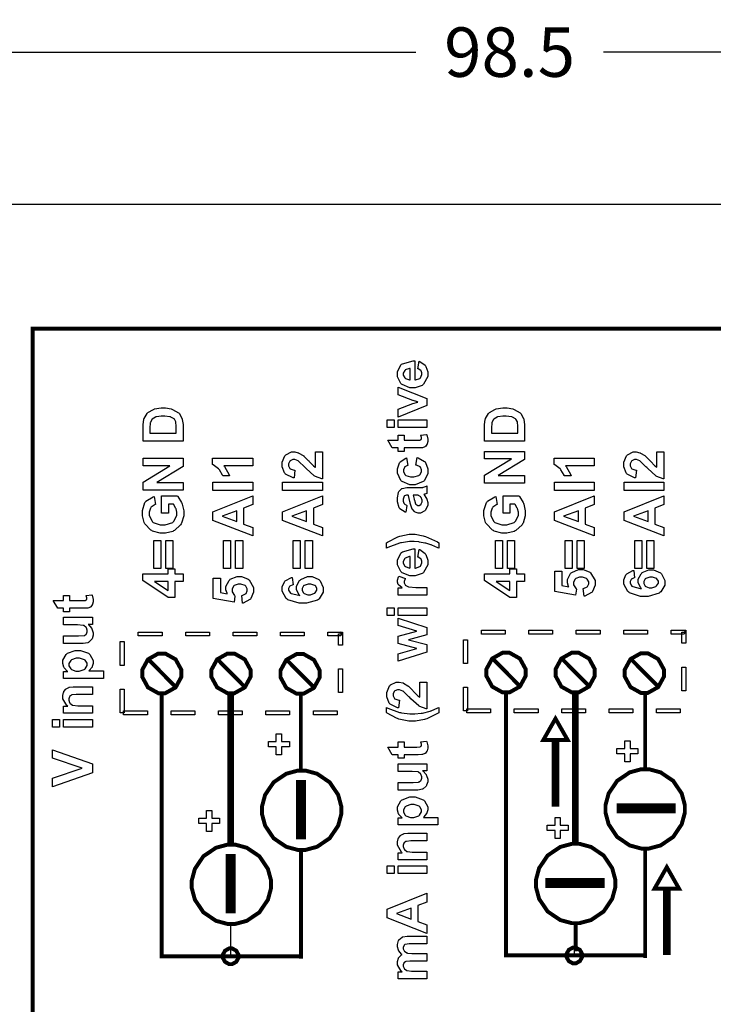
# Model space of a CAD drawing. Units: millimetres. Extents: x 0 to 420, y 0 to 297.
# Drawn here: x 41 to 76, y 173 to 223 of the extents above; entities that cross this region are included whole.
import ezdxf

# ---------------------------------------------------------------- set-up
doc = ezdxf.new("R2010")
doc.units = ezdxf.units.MM
doc.layers.add('DIMENSION', color=3, linetype='Continuous', lineweight=25)
doc.styles.get("Standard").update_dxf_attribs({"font": 'txt.shx'})
doc.dimstyles.get("Standard").update_dxf_attribs({"dimscale": 100, "dimtxt": 2.5, "dimasz": 2.5, "dimexe": 0, "dimexo": 0.5, "dimgap": 1, "dimtad": 0, "dimtoh": 1, "dimdec": 4, "dimzin": 0, "dimdsep": 46, "dimtxsty": 'Standard', "dimcen": 2.5, "dimadec": 0, "dimazin": 0, "dimtfac": 1, "dimtdec": 4, "dimtofl": 0, "dimtmove": 0, "dimatfit": 3, "dimfxl": 0, "dimtolj": 1, "dimtzin": 0, "dimarcsym": 0})

# ---------------------------------------------------------------- blocks, each defined once
blk = doc.blocks.new('*D11')
at = {"layer": 'Defpoints', "color": 0}
for p in [(114.708, 220.94), (16.208, 195.94), (114.708, 195.94)]:
    blk.add_point(p, dxfattribs=at)
at = {"layer": 'DIMENSION', "color": 0, "lineweight": -2}
for p, q in [((16.208, 196.44), (16.208, 220.94)), ((18.708, 220.94), (60.708, 220.94)), ((112.208, 220.94), (70.208, 220.94)), ((114.708, 196.44), (114.708, 220.94))]:
    blk.add_line(p, q, dxfattribs=at)
at = {"layer": 'DIMENSION', "color": 0}
for points in [[(18.708, 221.357), (18.708, 220.523), (16.208, 220.94)], [(112.208, 220.523), (112.208, 221.357), (114.708, 220.94)]]:
    blk.add_solid(points, dxfattribs=at)
at = {"layer": 'DIMENSION', "color": 0, "insert": (65.458, 220.94), "char_height": 2.5, "attachment_point": 5}
blk.add_mtext('\\A1;98.5', dxfattribs=at)

msp = doc.modelspace()

# ---------------------------------------------------------------- linework, layer by layer
for p, q in [((33.558, 213.24), (44.558, 213.24)), ((44.558, 213.24), (86.358, 213.24))]:
    msp.add_line(p, q)
at = {"color": 0, "const_width": 0.2}
for points in [[(96.493, 114.983), (96.493, 206.945), (41.32, 206.945), (41.32, 114.983), (96.493, 114.983)], [(46.864, 189.504), (46.864, 189.681), (47.155, 190.213), (47.68, 190.508), (47.855, 190.508), (48.03, 190.508), (48.555, 190.213), (48.846, 189.681), (48.846, 189.504), (48.846, 189.327), (48.555, 188.794), (48.03, 188.501), (47.855, 188.501), (47.68, 188.501), (47.155, 188.794), (46.864, 189.327), (46.864, 189.504)], [(50.364, 189.504), (50.364, 189.681), (50.655, 190.213), (51.18, 190.508), (51.355, 190.508), (51.53, 190.508), (52.055, 190.213), (52.346, 189.681), (52.346, 189.504), (52.346, 189.327), (52.055, 188.794), (51.53, 188.501), (51.355, 188.501), (51.18, 188.501), (50.655, 188.794), (50.364, 189.327), (50.364, 189.504)], [(53.864, 189.479), (53.864, 189.656), (54.155, 190.188), (54.68, 190.483), (54.857, 190.483), (55.03, 190.483), (55.555, 190.188), (55.846, 189.656), (55.846, 189.479), (55.846, 189.302), (55.555, 188.77), (55.03, 188.476), (54.857, 188.476), (54.68, 188.476), (54.155, 188.77), (53.864, 189.302), (53.864, 189.479)], [(64.286, 189.545), (64.286, 189.722), (64.577, 190.254), (65.102, 190.549), (65.277, 190.549), (65.452, 190.549), (65.977, 190.254), (66.268, 189.722), (66.268, 189.545), (66.268, 189.368), (65.977, 188.835), (65.452, 188.541), (65.277, 188.541), (65.102, 188.541), (64.577, 188.835), (64.286, 189.368), (64.286, 189.545)], [(67.787, 189.545), (67.787, 189.722), (68.077, 190.254), (68.603, 190.549), (68.778, 190.549), (68.953, 190.549), (69.477, 190.254), (69.768, 189.722), (69.768, 189.545), (69.768, 189.368), (69.477, 188.835), (68.953, 188.541), (68.778, 188.541), (68.603, 188.541), (68.077, 188.835), (67.787, 189.368), (67.787, 189.545)], [(71.287, 189.519), (71.287, 189.696), (71.577, 190.228), (72.102, 190.523), (72.279, 190.523), (72.453, 190.523), (72.978, 190.228), (73.27, 189.696), (73.27, 189.519), (73.27, 189.342), (72.978, 188.81), (72.453, 188.516), (72.279, 188.516), (72.102, 188.516), (71.577, 188.81), (71.287, 189.342), (71.287, 189.519)], [(67.683, 182.863), (67.683, 186.127), (67.161, 186.127), (67.78, 187.214), (68.4, 186.127), (67.876, 186.127), (67.876, 182.863), (67.683, 182.863)], [(54.934, 184.585), (55.128, 184.585), (55.712, 184.426), (56.35, 183.995), (56.782, 183.357), (56.94, 182.773), (56.94, 182.578), (56.94, 182.383), (56.782, 181.798), (56.35, 181.16), (55.712, 180.729), (55.128, 180.572), (54.934, 180.572), (54.738, 180.572), (54.154, 180.729), (53.516, 181.16), (53.084, 181.798), (52.927, 182.383), (52.927, 182.578), (52.927, 182.773), (53.084, 183.357), (53.516, 183.995), (54.154, 184.426), (54.738, 184.585), (54.934, 184.585)], [(72.319, 184.655), (72.513, 184.655), (73.099, 184.496), (73.737, 184.065), (74.168, 183.427), (74.327, 182.843), (74.327, 182.648), (74.327, 182.453), (74.168, 181.869), (73.737, 181.229), (73.099, 180.798), (72.513, 180.641), (72.319, 180.641), (72.123, 180.641), (71.539, 180.798), (70.901, 181.229), (70.47, 181.869), (70.312, 182.453), (70.312, 182.648), (70.312, 182.843), (70.47, 183.427), (70.901, 184.065), (71.539, 184.496), (72.123, 184.655), (72.319, 184.655)], [(51.378, 180.839), (51.573, 180.839), (52.157, 180.681), (52.795, 180.25), (53.226, 179.611), (53.385, 179.027), (53.385, 178.833), (53.385, 178.637), (53.226, 178.053), (52.795, 177.415), (52.157, 176.983), (51.573, 176.826), (51.378, 176.826), (51.183, 176.826), (50.598, 176.983), (49.96, 177.415), (49.529, 178.053), (49.372, 178.637), (49.372, 178.833), (49.372, 179.027), (49.529, 179.611), (49.96, 180.25), (50.598, 180.681), (51.183, 180.839), (51.378, 180.839)], [(68.801, 180.879), (68.995, 180.879), (69.579, 180.721), (70.218, 180.289), (70.649, 179.651), (70.808, 179.067), (70.808, 178.873), (70.808, 178.677), (70.649, 178.093), (70.218, 177.455), (69.579, 177.023), (68.995, 176.866), (68.801, 176.866), (68.605, 176.866), (68.021, 177.023), (67.383, 177.455), (66.952, 178.093), (66.795, 178.677), (66.795, 178.873), (66.795, 179.067), (66.952, 179.651), (67.383, 180.289), (68.021, 180.721), (68.605, 180.879), (68.801, 180.879)], [(73.318, 175.349), (73.318, 178.612), (72.794, 178.612), (73.414, 179.701), (74.033, 178.612), (73.511, 178.612), (73.511, 175.349), (73.318, 175.349)], [(50.94, 175.189), (50.94, 175.118), (51.057, 174.907), (51.268, 174.79), (51.34, 174.79), (51.41, 174.79), (51.622, 174.907), (51.741, 175.118), (51.741, 175.189), (51.741, 175.259), (51.622, 175.472), (51.41, 175.59), (51.34, 175.59), (51.268, 175.59), (51.057, 175.472), (50.94, 175.259), (50.94, 175.189)], [(68.335, 175.231), (68.335, 175.159), (68.452, 174.947), (68.663, 174.829), (68.735, 174.829), (68.805, 174.829), (69.017, 174.947), (69.134, 175.159), (69.134, 175.231), (69.134, 175.301), (69.017, 175.513), (68.805, 175.63), (68.735, 175.63), (68.663, 175.63), (68.452, 175.513), (68.335, 175.301), (68.335, 175.231)]]:
    msp.add_lwpolyline(points, close=True, dxfattribs=at)
at = {"color": 0}
for points in [[(60.814, 204.916), (60.878, 205.302), (60.913, 205.29), (61.184, 205.094), (61.204, 205.068), (61.222, 205.04), (61.314, 204.761), (61.314, 204.668), (61.314, 204.526), (61.103, 204.131), (61.062, 204.1), (61.029, 204.076), (60.675, 203.957), (60.557, 203.957), (60.414, 203.957), (60.021, 204.114), (59.987, 204.146), (59.952, 204.178), (59.782, 204.515), (59.782, 204.628), (59.782, 204.756), (59.959, 205.11), (59.995, 205.142), (60.031, 205.174), (60.584, 205.324), (60.658, 205.323), (60.658, 204.354), (60.687, 204.354), (60.91, 204.432), (60.927, 204.448), (60.942, 204.462), (61.023, 204.619), (61.023, 204.671), (61.023, 204.708), (60.981, 204.812), (60.972, 204.823), (60.964, 204.832), (60.832, 204.911), (60.814, 204.916)], [(60.421, 204.938), (60.392, 204.937), (60.179, 204.865), (60.165, 204.852), (60.15, 204.838), (60.078, 204.697), (60.078, 204.65), (60.078, 204.598), (60.154, 204.456), (60.17, 204.442), (60.185, 204.429), (60.394, 204.361), (60.421, 204.362), (60.421, 204.938)], [(61.277, 203.062), (59.812, 202.472), (59.812, 202.878), (60.56, 203.152), (60.808, 203.234), (60.792, 203.238), (60.688, 203.272), (60.684, 203.273), (60.673, 203.276), (60.57, 203.311), (60.56, 203.316), (59.812, 203.594), (59.812, 203.993), (61.277, 203.409), (61.277, 203.062)], [(46.909, 201.251), (46.909, 201.995), (46.909, 202.09), (46.941, 202.357), (46.948, 202.379), (46.956, 202.408), (47.111, 202.661), (47.134, 202.681), (47.156, 202.702), (47.429, 202.863), (47.462, 202.875), (47.494, 202.885), (47.827, 202.94), (47.939, 202.94), (48.045, 202.94), (48.337, 202.888), (48.367, 202.878), (48.403, 202.864), (48.703, 202.686), (48.727, 202.665), (48.744, 202.647), (48.877, 202.407), (48.887, 202.377), (48.894, 202.353), (48.93, 202.101), (48.93, 202.018), (48.93, 201.251), (46.909, 201.251)], [(64.195, 201.251), (64.195, 201.995), (64.195, 202.09), (64.227, 202.357), (64.234, 202.379), (64.242, 202.408), (64.397, 202.661), (64.42, 202.681), (64.442, 202.702), (64.715, 202.863), (64.748, 202.875), (64.78, 202.885), (65.113, 202.94), (65.225, 202.94), (65.331, 202.94), (65.623, 202.888), (65.653, 202.878), (65.689, 202.864), (65.99, 202.686), (66.013, 202.665), (66.03, 202.647), (66.163, 202.407), (66.173, 202.377), (66.18, 202.353), (66.216, 202.101), (66.216, 202.018), (66.216, 201.251), (64.195, 201.251)], [(47.25, 201.658), (48.588, 201.658), (48.588, 201.964), (48.588, 202.025), (48.571, 202.196), (48.569, 202.21), (48.565, 202.225), (48.493, 202.361), (48.483, 202.374), (48.473, 202.383), (48.311, 202.47), (48.289, 202.477), (48.265, 202.484), (48.005, 202.52), (47.92, 202.52), (47.83, 202.52), (47.581, 202.484), (47.561, 202.477), (47.539, 202.47), (47.374, 202.375), (47.363, 202.364), (47.352, 202.352), (47.275, 202.195), (47.27, 202.175), (47.266, 202.16), (47.25, 201.922), (47.25, 201.843), (47.25, 201.658)], [(59.615, 201.952), (59.256, 201.952), (59.256, 202.339), (59.615, 202.339), (59.615, 201.952)], [(61.277, 201.952), (59.812, 201.952), (59.812, 202.339), (61.277, 202.339), (61.277, 201.952)], [(64.536, 201.658), (65.874, 201.658), (65.874, 201.964), (65.874, 202.025), (65.857, 202.196), (65.855, 202.21), (65.85, 202.225), (65.779, 202.361), (65.769, 202.374), (65.76, 202.383), (65.597, 202.47), (65.575, 202.477), (65.552, 202.484), (65.291, 202.52), (65.206, 202.52), (65.116, 202.52), (64.867, 202.484), (64.847, 202.477), (64.825, 202.47), (64.66, 202.375), (64.649, 202.364), (64.638, 202.352), (64.561, 202.195), (64.557, 202.175), (64.552, 202.16), (64.536, 201.922), (64.536, 201.843), (64.536, 201.658)], [(59.812, 201.563), (60.119, 201.563), (60.119, 201.298), (60.712, 201.298), (60.764, 201.298), (60.918, 201.304), (60.924, 201.306), (60.928, 201.307), (60.968, 201.336), (60.972, 201.34), (60.975, 201.345), (60.991, 201.39), (60.991, 201.405), (60.991, 201.444), (60.961, 201.546), (60.956, 201.563), (61.255, 201.594), (61.265, 201.57), (61.314, 201.36), (61.314, 201.289), (61.314, 201.241), (61.285, 201.114), (61.279, 201.1), (61.273, 201.085), (61.194, 200.985), (61.186, 200.979), (61.176, 200.971), (61.049, 200.925), (61.034, 200.923), (61.022, 200.921), (60.825, 200.912), (60.76, 200.912), (60.119, 200.912), (60.119, 200.734), (59.812, 200.734), (59.812, 200.912), (59.521, 200.912), (59.292, 201.298), (59.812, 201.298), (59.812, 201.563)], [(48.93, 198.781), (46.909, 198.781), (46.909, 199.175), (48.264, 200.008), (46.909, 200.008), (46.909, 200.387), (48.93, 200.387), (48.93, 199.977), (47.6, 199.159), (48.93, 199.159), (48.93, 198.781)], [(52.457, 200.389), (52.457, 200.002), (50.995, 200.002), (51.028, 199.966), (51.272, 199.55), (51.289, 199.503), (50.936, 199.503), (50.928, 199.528), (50.771, 199.802), (50.747, 199.832), (50.724, 199.861), (50.455, 200.064), (50.425, 200.077), (50.425, 200.389), (52.457, 200.389)], [(55.627, 200.708), (55.985, 200.708), (55.985, 199.35), (55.951, 199.353), (55.628, 199.463), (55.598, 199.482), (55.568, 199.5), (55.162, 199.863), (55.113, 199.918), (55.071, 199.961), (54.794, 200.229), (54.781, 200.239), (54.76, 200.252), (54.596, 200.319), (54.542, 200.319), (54.493, 200.319), (54.356, 200.258), (54.345, 200.248), (54.333, 200.236), (54.275, 200.103), (54.275, 200.059), (54.275, 200.009), (54.336, 199.876), (54.348, 199.864), (54.359, 199.852), (54.562, 199.784), (54.591, 199.783), (54.552, 199.396), (54.498, 199.401), (54.114, 199.583), (54.092, 199.614), (54.068, 199.644), (53.952, 199.961), (53.952, 200.067), (53.952, 200.184), (54.086, 200.509), (54.114, 200.538), (54.14, 200.566), (54.422, 200.708), (54.518, 200.708), (54.582, 200.708), (54.756, 200.667), (54.777, 200.659), (54.797, 200.651), (55.014, 200.522), (55.037, 200.505), (55.051, 200.493), (55.266, 200.282), (55.293, 200.252), (55.321, 200.22), (55.51, 200.026), (55.52, 200.017), (55.528, 200.009), (55.617, 199.941), (55.627, 199.937), (55.627, 200.708)], [(60.246, 200.406), (60.315, 200.026), (60.296, 200.022), (60.152, 199.949), (60.143, 199.937), (60.133, 199.925), (60.086, 199.801), (60.086, 199.76), (60.086, 199.702), (60.167, 199.545), (60.184, 199.531), (60.201, 199.516), (60.44, 199.444), (60.52, 199.444), (60.612, 199.444), (60.87, 199.516), (60.889, 199.531), (60.907, 199.545), (60.997, 199.71), (60.997, 199.765), (60.997, 199.809), (60.945, 199.933), (60.935, 199.946), (60.924, 199.957), (60.742, 200.039), (60.717, 200.045), (60.784, 200.425), (60.826, 200.416), (61.156, 200.228), (61.178, 200.201), (61.199, 200.172), (61.314, 199.853), (61.314, 199.749), (61.314, 199.62), (61.143, 199.269), (61.11, 199.237), (61.076, 199.206), (60.68, 199.046), (60.549, 199.046), (60.407, 199.046), (60.017, 199.206), (59.984, 199.237), (59.95, 199.269), (59.782, 199.633), (59.782, 199.754), (59.782, 199.86), (59.878, 200.154), (59.897, 200.18), (59.916, 200.206), (60.206, 200.394), (60.246, 200.406)], [(66.216, 199.134), (64.195, 199.134), (64.195, 199.528), (65.55, 200.361), (64.195, 200.361), (64.195, 200.739), (66.216, 200.739), (66.216, 200.33), (64.886, 199.511), (66.216, 199.511), (66.216, 199.134)], [(69.744, 200.389), (69.744, 200.002), (68.281, 200.002), (68.314, 199.966), (68.558, 199.55), (68.575, 199.503), (68.222, 199.503), (68.214, 199.528), (68.057, 199.802), (68.033, 199.832), (68.01, 199.861), (67.741, 200.064), (67.711, 200.077), (67.711, 200.389), (69.744, 200.389)], [(72.913, 200.708), (73.271, 200.708), (73.271, 199.35), (73.237, 199.353), (72.914, 199.463), (72.884, 199.482), (72.854, 199.5), (72.449, 199.863), (72.399, 199.918), (72.357, 199.961), (72.081, 200.229), (72.067, 200.239), (72.046, 200.252), (71.882, 200.319), (71.828, 200.319), (71.779, 200.319), (71.642, 200.258), (71.632, 200.248), (71.619, 200.236), (71.561, 200.103), (71.561, 200.059), (71.561, 200.009), (71.622, 199.876), (71.634, 199.864), (71.645, 199.852), (71.848, 199.784), (71.877, 199.783), (71.838, 199.396), (71.784, 199.401), (71.4, 199.583), (71.378, 199.614), (71.354, 199.644), (71.239, 199.961), (71.239, 200.067), (71.239, 200.184), (71.372, 200.509), (71.4, 200.538), (71.426, 200.566), (71.708, 200.708), (71.804, 200.708), (71.868, 200.708), (72.042, 200.667), (72.063, 200.659), (72.083, 200.651), (72.3, 200.522), (72.323, 200.505), (72.337, 200.493), (72.552, 200.282), (72.579, 200.252), (72.607, 200.22), (72.796, 200.026), (72.806, 200.017), (72.814, 200.009), (72.903, 199.941), (72.913, 199.937), (72.913, 200.708)], [(52.457, 198.766), (50.437, 198.766), (50.437, 199.175), (52.457, 199.175), (52.457, 198.766)], [(55.985, 198.766), (53.965, 198.766), (53.965, 199.175), (55.985, 199.175), (55.985, 198.766)], [(60.264, 198.007), (60.202, 197.657), (60.165, 197.666), (59.899, 197.836), (59.882, 197.861), (59.864, 197.886), (59.782, 198.19), (59.782, 198.292), (59.782, 198.388), (59.832, 198.657), (59.843, 198.679), (59.853, 198.699), (59.981, 198.847), (59.998, 198.857), (60.013, 198.865), (60.261, 198.908), (60.345, 198.908), (60.797, 198.903), (60.868, 198.903), (61.064, 198.918), (61.08, 198.922), (61.095, 198.924), (61.259, 198.98), (61.277, 198.989), (61.277, 198.606), (61.27, 198.603), (61.176, 198.572), (61.164, 198.569), (61.158, 198.568), (61.12, 198.555), (61.118, 198.555), (61.133, 198.539), (61.256, 198.361), (61.266, 198.343), (61.273, 198.324), (61.314, 198.158), (61.314, 198.103), (61.314, 198.014), (61.209, 197.768), (61.19, 197.748), (61.169, 197.726), (60.953, 197.618), (60.881, 197.618), (60.825, 197.618), (60.675, 197.666), (60.658, 197.678), (60.641, 197.687), (60.52, 197.826), (60.512, 197.844), (60.503, 197.861), (60.427, 198.117), (60.421, 198.151), (60.413, 198.196), (60.333, 198.509), (60.326, 198.526), (60.286, 198.526), (60.244, 198.526), (60.132, 198.481), (60.125, 198.473), (60.116, 198.463), (60.078, 198.314), (60.078, 198.265), (60.078, 198.223), (60.112, 198.11), (60.119, 198.1), (60.125, 198.091), (60.246, 198.012), (60.264, 198.007)], [(69.744, 198.766), (67.723, 198.766), (67.723, 199.175), (69.744, 199.175), (69.744, 198.766)], [(73.271, 198.766), (71.251, 198.766), (71.251, 199.175), (73.271, 199.175), (73.271, 198.766)], [(48.187, 197.603), (47.846, 197.603), (47.846, 198.481), (48.653, 198.481), (48.673, 198.459), (48.854, 198.151), (48.87, 198.112), (48.886, 198.07), (48.967, 197.731), (48.967, 197.618), (48.967, 197.479), (48.855, 197.103), (48.833, 197.064), (48.81, 197.026), (48.493, 196.731), (48.452, 196.712), (48.41, 196.691), (48.035, 196.593), (47.911, 196.593), (47.771, 196.593), (47.389, 196.704), (47.349, 196.727), (47.307, 196.747), (46.995, 197.069), (46.974, 197.112), (46.956, 197.144), (46.872, 197.482), (46.872, 197.595), (46.872, 197.742), (47.004, 198.149), (47.031, 198.185), (47.055, 198.219), (47.421, 198.445), (47.467, 198.456), (47.543, 198.05), (47.519, 198.043), (47.32, 197.907), (47.306, 197.888), (47.291, 197.869), (47.222, 197.662), (47.222, 197.595), (47.222, 197.489), (47.363, 197.198), (47.392, 197.172), (47.419, 197.145), (47.776, 197.013), (47.896, 197.013), (48.031, 197.013), (48.406, 197.147), (48.436, 197.174), (48.466, 197.201), (48.617, 197.494), (48.617, 197.592), (48.617, 197.655), (48.574, 197.828), (48.566, 197.849), (48.556, 197.87), (48.456, 198.052), (48.444, 198.069), (48.187, 198.069), (48.187, 197.603)], [(52.457, 198.483), (52.457, 198.044), (51.997, 197.869), (51.997, 197.059), (52.457, 196.889), (52.457, 196.458), (50.437, 197.242), (50.437, 197.674), (52.457, 198.483)], [(55.985, 198.483), (55.985, 198.044), (55.525, 197.869), (55.525, 197.059), (55.985, 196.889), (55.985, 196.458), (53.965, 197.242), (53.965, 197.674), (55.985, 198.483)], [(60.577, 198.526), (60.581, 198.514), (60.631, 198.318), (60.636, 198.292), (60.641, 198.265), (60.698, 198.09), (60.703, 198.081), (60.712, 198.068), (60.807, 198.004), (60.84, 198.004), (60.874, 198.004), (60.97, 198.055), (60.981, 198.066), (60.99, 198.076), (61.04, 198.183), (61.04, 198.219), (61.04, 198.269), (60.983, 198.402), (60.972, 198.419), (60.963, 198.43), (60.855, 198.509), (60.843, 198.512), (60.833, 198.514), (60.697, 198.526), (60.652, 198.526), (60.577, 198.526)], [(65.473, 197.603), (65.133, 197.603), (65.133, 198.481), (65.939, 198.481), (65.959, 198.459), (66.14, 198.151), (66.156, 198.112), (66.172, 198.07), (66.253, 197.731), (66.253, 197.618), (66.253, 197.479), (66.141, 197.103), (66.119, 197.064), (66.096, 197.026), (65.779, 196.731), (65.739, 196.712), (65.696, 196.691), (65.321, 196.593), (65.197, 196.593), (65.057, 196.593), (64.675, 196.704), (64.635, 196.727), (64.594, 196.747), (64.281, 197.069), (64.26, 197.112), (64.242, 197.144), (64.158, 197.482), (64.158, 197.595), (64.158, 197.742), (64.291, 198.149), (64.317, 198.185), (64.341, 198.219), (64.707, 198.445), (64.753, 198.456), (64.829, 198.05), (64.805, 198.043), (64.606, 197.907), (64.592, 197.888), (64.577, 197.869), (64.508, 197.662), (64.508, 197.595), (64.508, 197.489), (64.649, 197.198), (64.678, 197.172), (64.705, 197.145), (65.062, 197.013), (65.182, 197.013), (65.317, 197.013), (65.692, 197.147), (65.722, 197.174), (65.752, 197.201), (65.903, 197.494), (65.903, 197.592), (65.903, 197.655), (65.86, 197.828), (65.852, 197.849), (65.842, 197.87), (65.742, 198.052), (65.731, 198.069), (65.473, 198.069), (65.473, 197.603)], [(69.744, 198.483), (69.744, 198.044), (69.283, 197.869), (69.283, 197.059), (69.744, 196.889), (69.744, 196.458), (67.723, 197.242), (67.723, 197.674), (69.744, 198.483)], [(73.271, 198.483), (73.271, 198.044), (72.811, 197.869), (72.811, 197.059), (73.271, 196.889), (73.271, 196.458), (71.251, 197.242), (71.251, 197.674), (73.271, 198.483)], [(51.655, 197.737), (50.908, 197.457), (51.655, 197.183), (51.655, 197.737)], [(55.183, 197.737), (54.436, 197.457), (55.183, 197.183), (55.183, 197.737)], [(68.942, 197.737), (68.194, 197.457), (68.942, 197.183), (68.942, 197.737)], [(72.469, 197.737), (71.722, 197.457), (72.469, 197.183), (72.469, 197.737)], [(61.87, 195.846), (61.828, 195.864), (61.515, 195.998), (61.494, 196.006), (61.473, 196.013), (61.22, 196.087), (61.193, 196.094), (61.164, 196.101), (60.892, 196.15), (60.868, 196.153), (60.841, 196.156), (60.623, 196.173), (60.552, 196.173), (60.396, 196.173), (59.979, 196.113), (59.931, 196.102), (59.881, 196.09), (59.291, 195.875), (59.222, 195.843), (59.222, 196.105), (59.27, 196.14), (59.794, 196.411), (59.849, 196.43), (59.904, 196.448), (60.367, 196.545), (60.523, 196.545), (60.678, 196.545), (61.087, 196.469), (61.142, 196.455), (61.202, 196.437), (61.809, 196.152), (61.87, 196.113), (61.87, 195.846)], [(47.809, 194.81), (47.451, 194.81), (47.451, 196.224), (47.809, 196.224), (47.809, 194.81)], [(48.421, 194.81), (48.063, 194.81), (48.063, 196.224), (48.421, 196.224), (48.421, 194.81)], [(51.337, 194.81), (50.979, 194.81), (50.979, 196.224), (51.337, 196.224), (51.337, 194.81)], [(51.949, 194.81), (51.591, 194.81), (51.591, 196.224), (51.949, 196.224), (51.949, 194.81)], [(54.865, 194.81), (54.507, 194.81), (54.507, 196.224), (54.865, 196.224), (54.865, 194.81)], [(55.477, 194.81), (55.118, 194.81), (55.118, 196.224), (55.477, 196.224), (55.477, 194.81)], [(60.814, 195.391), (60.878, 195.777), (60.913, 195.765), (61.184, 195.569), (61.204, 195.543), (61.222, 195.515), (61.314, 195.236), (61.314, 195.143), (61.314, 195.001), (61.103, 194.606), (61.062, 194.575), (61.029, 194.551), (60.675, 194.432), (60.557, 194.432), (60.414, 194.432), (60.021, 194.589), (59.987, 194.621), (59.952, 194.653), (59.782, 194.99), (59.782, 195.103), (59.782, 195.231), (59.959, 195.585), (59.995, 195.617), (60.031, 195.649), (60.584, 195.799), (60.658, 195.798), (60.658, 194.829), (60.687, 194.829), (60.91, 194.907), (60.927, 194.923), (60.942, 194.937), (61.023, 195.094), (61.023, 195.146), (61.023, 195.183), (60.981, 195.287), (60.972, 195.298), (60.964, 195.307), (60.832, 195.386), (60.814, 195.391)], [(65.095, 194.81), (64.737, 194.81), (64.737, 196.224), (65.095, 196.224), (65.095, 194.81)], [(65.707, 194.81), (65.349, 194.81), (65.349, 196.224), (65.707, 196.224), (65.707, 194.81)], [(68.623, 194.81), (68.265, 194.81), (68.265, 196.224), (68.623, 196.224), (68.623, 194.81)], [(69.235, 194.81), (68.877, 194.81), (68.877, 196.224), (69.235, 196.224), (69.235, 194.81)], [(72.151, 194.81), (71.793, 194.81), (71.793, 196.224), (72.151, 196.224), (72.151, 194.81)], [(72.763, 194.81), (72.404, 194.81), (72.404, 196.224), (72.763, 196.224), (72.763, 194.81)], [(60.421, 195.413), (60.392, 195.412), (60.179, 195.34), (60.165, 195.327), (60.15, 195.313), (60.078, 195.172), (60.078, 195.125), (60.078, 195.073), (60.154, 194.931), (60.17, 194.917), (60.185, 194.904), (60.394, 194.836), (60.421, 194.837), (60.421, 195.413)], [(48.93, 194.161), (48.523, 194.161), (48.523, 193.336), (48.184, 193.336), (46.9, 194.212), (46.9, 194.536), (48.184, 194.536), (48.184, 194.788), (48.523, 194.788), (48.523, 194.536), (48.93, 194.536), (48.93, 194.161)], [(51.938, 193.054), (51.898, 193.441), (51.92, 193.444), (52.094, 193.526), (52.107, 193.539), (52.12, 193.552), (52.183, 193.683), (52.183, 193.727), (52.183, 193.777), (52.1, 193.917), (52.085, 193.932), (52.067, 193.946), (51.857, 194.016), (51.786, 194.016), (51.715, 194.016), (51.519, 193.946), (51.504, 193.932), (51.487, 193.918), (51.41, 193.765), (51.41, 193.714), (51.41, 193.638), (51.533, 193.437), (51.557, 193.415), (51.512, 193.102), (50.462, 193.299), (50.462, 194.325), (50.823, 194.325), (50.823, 193.593), (51.168, 193.534), (51.156, 193.555), (51.103, 193.736), (51.103, 193.797), (51.103, 193.906), (51.26, 194.203), (51.291, 194.234), (51.322, 194.264), (51.665, 194.414), (51.779, 194.414), (51.891, 194.414), (52.193, 194.294), (52.226, 194.271), (52.27, 194.238), (52.494, 193.851), (52.494, 193.722), (52.494, 193.608), (52.369, 193.295), (52.345, 193.266), (52.318, 193.236), (51.979, 193.06), (51.938, 193.054)], [(54.458, 194.361), (54.501, 193.986), (54.482, 193.983), (54.337, 193.923), (54.329, 193.915), (54.319, 193.904), (54.275, 193.8), (54.275, 193.765), (54.275, 193.713), (54.366, 193.571), (54.385, 193.557), (54.403, 193.542), (54.785, 193.454), (54.843, 193.45), (54.814, 193.474), (54.673, 193.727), (54.673, 193.811), (54.673, 193.914), (54.826, 194.196), (54.857, 194.225), (54.887, 194.254), (55.223, 194.398), (55.336, 194.398), (55.46, 194.398), (55.801, 194.247), (55.832, 194.217), (55.864, 194.187), (56.022, 193.858), (56.022, 193.748), (56.022, 193.622), (55.823, 193.277), (55.783, 193.246), (55.742, 193.213), (55.187, 193.049), (55.003, 193.049), (54.801, 193.049), (54.239, 193.219), (54.199, 193.255), (54.158, 193.288), (53.952, 193.663), (53.952, 193.789), (53.952, 193.884), (54.061, 194.143), (54.083, 194.169), (54.104, 194.194), (54.417, 194.353), (54.458, 194.361)], [(61.277, 193.856), (61.277, 193.469), (59.812, 193.469), (59.812, 193.827), (60.021, 193.827), (59.997, 193.842), (59.832, 193.981), (59.826, 193.994), (59.817, 194.006), (59.782, 194.124), (59.782, 194.163), (59.782, 194.227), (59.842, 194.396), (59.855, 194.417), (60.191, 194.299), (60.18, 194.281), (60.127, 194.157), (60.127, 194.115), (60.127, 194.081), (60.165, 193.986), (60.173, 193.978), (60.18, 193.968), (60.314, 193.893), (60.334, 193.889), (60.354, 193.884), (60.706, 193.856), (60.825, 193.856), (61.277, 193.856)], [(66.216, 194.161), (65.809, 194.161), (65.809, 193.336), (65.47, 193.336), (64.186, 194.212), (64.186, 194.536), (65.47, 194.536), (65.47, 194.788), (65.809, 194.788), (65.809, 194.536), (66.216, 194.536), (66.216, 194.161)], [(69.224, 193.407), (69.184, 193.794), (69.206, 193.797), (69.38, 193.878), (69.394, 193.892), (69.406, 193.904), (69.469, 194.035), (69.469, 194.079), (69.469, 194.13), (69.386, 194.27), (69.371, 194.285), (69.354, 194.299), (69.143, 194.369), (69.072, 194.369), (69.001, 194.369), (68.805, 194.299), (68.79, 194.285), (68.773, 194.271), (68.696, 194.118), (68.696, 194.067), (68.696, 193.991), (68.819, 193.79), (68.844, 193.768), (68.798, 193.455), (67.748, 193.652), (67.748, 194.677), (68.109, 194.677), (68.109, 193.946), (68.454, 193.886), (68.442, 193.907), (68.389, 194.089), (68.389, 194.15), (68.389, 194.259), (68.546, 194.556), (68.577, 194.586), (68.608, 194.617), (68.951, 194.767), (69.065, 194.767), (69.177, 194.767), (69.479, 194.647), (69.512, 194.624), (69.556, 194.591), (69.78, 194.203), (69.78, 194.075), (69.78, 193.961), (69.655, 193.648), (69.631, 193.619), (69.604, 193.589), (69.266, 193.412), (69.224, 193.407)], [(71.744, 194.713), (71.787, 194.338), (71.768, 194.336), (71.623, 194.276), (71.615, 194.268), (71.605, 194.257), (71.561, 194.153), (71.561, 194.118), (71.561, 194.066), (71.652, 193.923), (71.671, 193.91), (71.689, 193.894), (72.071, 193.806), (72.129, 193.803), (72.1, 193.827), (71.959, 194.079), (71.959, 194.163), (71.959, 194.267), (72.112, 194.549), (72.143, 194.578), (72.173, 194.607), (72.509, 194.75), (72.622, 194.75), (72.746, 194.75), (73.087, 194.6), (73.118, 194.57), (73.15, 194.54), (73.308, 194.21), (73.308, 194.101), (73.308, 193.975), (73.109, 193.63), (73.069, 193.599), (73.029, 193.566), (72.473, 193.401), (72.289, 193.401), (72.088, 193.401), (71.525, 193.572), (71.485, 193.608), (71.444, 193.641), (71.239, 194.016), (71.239, 194.142), (71.239, 194.236), (71.348, 194.496), (71.369, 194.522), (71.39, 194.546), (71.703, 194.706), (71.744, 194.713)], [(72.59, 193.835), (72.662, 193.835), (72.863, 193.908), (72.881, 193.923), (72.899, 193.937), (72.986, 194.074), (72.986, 194.121), (72.986, 194.165), (72.916, 194.289), (72.902, 194.301), (72.887, 194.312), (72.69, 194.373), (72.625, 194.373), (72.552, 194.373), (72.349, 194.308), (72.334, 194.296), (72.319, 194.282), (72.245, 194.145), (72.245, 194.101), (72.245, 194.053), (72.316, 193.925), (72.332, 193.912), (72.345, 193.899), (72.529, 193.835), (72.59, 193.835)], [(48.184, 194.161), (47.494, 194.161), (48.184, 193.698), (48.184, 194.161)], [(55.304, 193.482), (55.376, 193.482), (55.577, 193.556), (55.595, 193.571), (55.613, 193.585), (55.7, 193.721), (55.7, 193.768), (55.7, 193.812), (55.63, 193.936), (55.616, 193.949), (55.601, 193.959), (55.404, 194.02), (55.339, 194.02), (55.266, 194.02), (55.063, 193.955), (55.048, 193.943), (55.033, 193.929), (54.958, 193.793), (54.958, 193.748), (54.958, 193.701), (55.03, 193.572), (55.045, 193.56), (55.059, 193.546), (55.242, 193.482), (55.304, 193.482)], [(65.47, 194.161), (64.78, 194.161), (65.47, 193.698), (65.47, 194.161)], [(42.879, 193.45), (43.186, 193.45), (43.186, 193.184), (43.778, 193.184), (43.831, 193.184), (43.985, 193.19), (43.991, 193.192), (43.995, 193.193), (44.035, 193.222), (44.039, 193.226), (44.042, 193.231), (44.058, 193.276), (44.058, 193.291), (44.058, 193.33), (44.028, 193.432), (44.022, 193.45), (44.321, 193.48), (44.331, 193.456), (44.38, 193.246), (44.38, 193.175), (44.38, 193.127), (44.352, 193), (44.346, 192.986), (44.339, 192.971), (44.261, 192.871), (44.252, 192.865), (44.243, 192.857), (44.116, 192.812), (44.101, 192.809), (44.088, 192.807), (43.891, 192.798), (43.827, 192.798), (43.186, 192.798), (43.186, 192.62), (42.879, 192.62), (42.879, 192.798), (42.588, 192.798), (42.359, 193.184), (42.879, 193.184), (42.879, 193.45)], [(59.615, 192.427), (59.256, 192.427), (59.256, 192.814), (59.615, 192.814), (59.615, 192.427)], [(61.277, 192.427), (59.812, 192.427), (59.812, 192.814), (61.277, 192.814), (61.277, 192.427)], [(44.344, 191.985), (44.123, 191.985), (44.142, 191.971), (44.298, 191.794), (44.309, 191.773), (44.32, 191.75), (44.38, 191.562), (44.38, 191.499), (44.38, 191.432), (44.326, 191.253), (44.316, 191.234), (44.305, 191.213), (44.15, 191.072), (44.131, 191.064), (44.111, 191.055), (43.883, 191.011), (43.807, 191.011), (42.879, 191.011), (42.879, 191.398), (43.554, 191.398), (43.647, 191.398), (43.919, 191.416), (43.931, 191.42), (43.942, 191.423), (44.035, 191.487), (44.042, 191.497), (44.049, 191.507), (44.084, 191.606), (44.084, 191.64), (44.084, 191.684), (44.039, 191.807), (44.031, 191.821), (44.021, 191.833), (43.907, 191.923), (43.894, 191.928), (43.879, 191.932), (43.592, 191.956), (43.497, 191.956), (42.879, 191.956), (42.879, 192.343), (44.344, 192.343), (44.344, 191.985)], [(61.277, 190.582), (59.812, 190.119), (59.812, 190.495), (60.771, 190.771), (59.812, 191.023), (59.812, 191.395), (60.771, 191.64), (59.812, 191.92), (59.812, 192.3), (61.277, 191.829), (61.277, 191.46), (60.334, 191.209), (61.277, 190.959), (61.277, 190.582)], [(47.866, 191.598), (47.866, 191.396), (46.665, 191.396), (46.665, 191.598), (47.866, 191.598)], [(50.266, 191.598), (50.266, 191.396), (49.066, 191.396), (49.066, 191.598), (50.266, 191.598)], [(52.666, 191.598), (52.666, 191.396), (51.465, 191.396), (51.465, 191.598), (52.666, 191.598)], [(55.066, 191.598), (55.066, 191.396), (53.866, 191.396), (53.866, 191.598), (55.066, 191.598)], [(56.902, 191.396), (56.266, 191.396), (56.266, 191.598), (56.902, 191.598), (57.002, 191.497), (56.902, 191.396)], [(57.002, 190.933), (56.802, 190.933), (56.802, 191.497), (57.002, 191.497), (57.002, 190.933)], [(56.902, 191.598), (57.002, 191.598), (57.002, 191.497), (56.902, 191.598)], [(65.236, 191.69), (65.236, 191.49), (64.035, 191.49), (64.035, 191.69), (65.236, 191.69)], [(67.635, 191.69), (67.635, 191.49), (66.436, 191.49), (66.436, 191.69), (67.635, 191.69)], [(70.036, 191.69), (70.036, 191.49), (68.835, 191.49), (68.835, 191.69), (70.036, 191.69)], [(72.436, 191.69), (72.436, 191.49), (71.236, 191.49), (71.236, 191.69), (72.436, 191.69)], [(74.272, 191.49), (73.636, 191.49), (73.636, 191.69), (74.272, 191.69), (74.372, 191.591), (74.272, 191.49)], [(74.372, 191.027), (74.173, 191.027), (74.173, 191.591), (74.372, 191.591), (74.372, 191.027)], [(74.272, 191.69), (74.372, 191.69), (74.372, 191.591), (74.272, 191.69)], [(45.753, 191.11), (45.953, 191.11), (45.953, 189.91), (45.753, 189.91), (45.753, 191.11)], [(63.123, 191.202), (63.323, 191.202), (63.323, 190.003), (63.123, 190.003), (63.123, 191.202)], [(42.879, 189.241), (42.879, 189.602), (43.094, 189.602), (43.074, 189.613), (42.927, 189.772), (42.916, 189.792), (42.903, 189.811), (42.848, 189.998), (42.848, 190.06), (42.848, 190.167), (43.015, 190.462), (43.048, 190.492), (43.081, 190.521), (43.473, 190.67), (43.603, 190.67), (43.747, 190.67), (44.142, 190.521), (44.177, 190.492), (44.21, 190.461), (44.38, 190.158), (44.38, 190.057), (44.38, 190.002), (44.339, 189.851), (44.333, 189.836), (44.323, 189.819), (44.185, 189.646), (44.166, 189.629), (44.899, 189.629), (44.899, 189.241), (42.879, 189.241)], [(43.587, 189.623), (43.678, 189.623), (43.933, 189.704), (43.954, 189.72), (43.973, 189.737), (44.072, 189.903), (44.072, 189.957), (44.072, 190.013), (43.981, 190.166), (43.963, 190.181), (43.945, 190.196), (43.69, 190.272), (43.606, 190.272), (43.521, 190.272), (43.284, 190.193), (43.266, 190.178), (43.247, 190.163), (43.153, 190.004), (43.153, 189.952), (43.153, 189.893), (43.244, 189.73), (43.263, 189.715), (43.281, 189.699), (43.51, 189.623), (43.587, 189.623)], [(74.372, 188.626), (74.173, 188.626), (74.173, 189.827), (74.372, 189.827), (74.372, 188.626)], [(57.002, 188.533), (56.802, 188.533), (56.802, 189.733), (57.002, 189.733), (57.002, 188.533)], [(60.918, 189.066), (61.277, 189.066), (61.277, 187.709), (61.242, 187.711), (60.92, 187.822), (60.889, 187.841), (60.859, 187.859), (60.454, 188.221), (60.404, 188.276), (60.363, 188.319), (60.086, 188.588), (60.072, 188.598), (60.052, 188.61), (59.888, 188.677), (59.834, 188.677), (59.784, 188.677), (59.648, 188.617), (59.637, 188.606), (59.624, 188.595), (59.567, 188.461), (59.567, 188.417), (59.567, 188.367), (59.627, 188.234), (59.64, 188.223), (59.651, 188.21), (59.853, 188.143), (59.882, 188.141), (59.843, 187.754), (59.79, 187.76), (59.405, 187.941), (59.383, 187.972), (59.36, 188.002), (59.244, 188.319), (59.244, 188.425), (59.244, 188.543), (59.378, 188.868), (59.405, 188.896), (59.432, 188.924), (59.714, 189.066), (59.809, 189.066), (59.874, 189.066), (60.048, 189.025), (60.068, 189.018), (60.089, 189.01), (60.305, 188.88), (60.329, 188.863), (60.343, 188.851), (60.557, 188.64), (60.585, 188.61), (60.612, 188.578), (60.801, 188.384), (60.811, 188.376), (60.819, 188.367), (60.909, 188.3), (60.918, 188.296), (60.918, 189.066)], [(44.344, 188.821), (44.344, 188.435), (43.595, 188.435), (43.518, 188.435), (43.302, 188.413), (43.291, 188.409), (43.278, 188.405), (43.189, 188.337), (43.183, 188.327), (43.176, 188.318), (43.145, 188.223), (43.145, 188.191), (43.145, 188.146), (43.189, 188.023), (43.198, 188.011), (43.206, 187.997), (43.329, 187.904), (43.344, 187.9), (43.36, 187.895), (43.599, 187.87), (43.681, 187.87), (44.344, 187.87), (44.344, 187.483), (42.879, 187.483), (42.879, 187.841), (43.094, 187.841), (43.052, 187.873), (42.848, 188.213), (42.848, 188.327), (42.848, 188.385), (42.884, 188.544), (42.892, 188.562), (42.899, 188.58), (42.998, 188.713), (43.011, 188.721), (43.022, 188.73), (43.158, 188.794), (43.175, 188.799), (43.189, 188.803), (43.373, 188.821), (43.435, 188.821), (44.344, 188.821)], [(45.753, 188.709), (45.953, 188.709), (45.953, 187.509), (45.753, 187.509), (45.753, 188.709)], [(63.123, 188.803), (63.323, 188.803), (63.323, 187.602), (63.123, 187.602), (63.123, 188.803)], [(45.925, 187.41), (45.925, 187.609), (47.126, 187.609), (47.126, 187.41), (45.925, 187.41)], [(48.326, 187.41), (48.326, 187.609), (49.526, 187.609), (49.526, 187.41), (48.326, 187.41)], [(50.727, 187.41), (50.727, 187.609), (51.925, 187.609), (51.925, 187.41), (50.727, 187.41)], [(53.126, 187.41), (53.126, 187.609), (54.326, 187.609), (54.326, 187.41), (53.126, 187.41)], [(55.526, 187.41), (55.526, 187.609), (56.727, 187.609), (56.727, 187.41), (55.526, 187.41)], [(61.87, 187.779), (61.87, 187.514), (61.815, 187.479), (61.266, 187.208), (61.209, 187.189), (61.151, 187.17), (60.695, 187.079), (60.544, 187.079), (60.355, 187.079), (59.849, 187.192), (59.79, 187.216), (59.739, 187.235), (59.265, 187.487), (59.222, 187.517), (59.222, 187.782), (59.291, 187.75), (59.881, 187.531), (59.931, 187.52), (59.979, 187.508), (60.409, 187.45), (60.552, 187.45), (60.668, 187.45), (60.975, 187.484), (61.015, 187.492), (61.053, 187.499), (61.43, 187.594), (61.465, 187.607), (61.489, 187.615), (61.825, 187.758), (61.87, 187.779)], [(63.296, 187.502), (63.296, 187.703), (64.496, 187.703), (64.496, 187.502), (63.296, 187.502)], [(65.696, 187.502), (65.696, 187.703), (66.896, 187.703), (66.896, 187.502), (65.696, 187.502)], [(68.097, 187.502), (68.097, 187.703), (69.295, 187.703), (69.295, 187.502), (68.097, 187.502)], [(70.496, 187.502), (70.496, 187.703), (71.696, 187.703), (71.696, 187.502), (70.496, 187.502)], [(72.896, 187.502), (72.896, 187.703), (74.097, 187.703), (74.097, 187.502), (72.896, 187.502)], [(42.682, 186.782), (42.323, 186.782), (42.323, 187.17), (42.682, 187.17), (42.682, 186.782)], [(44.344, 186.782), (42.879, 186.782), (42.879, 187.17), (44.344, 187.17), (44.344, 186.782)], [(67.683, 182.863), (67.683, 186.127), (67.161, 186.127), (67.78, 187.214), (68.4, 186.127), (67.876, 186.127), (67.876, 182.863), (67.683, 182.863)], [(53.648, 185.387), (53.648, 185.781), (53.25, 185.781), (53.25, 186.052), (53.648, 186.052), (53.648, 186.445), (53.912, 186.445), (53.912, 186.052), (54.311, 186.052), (54.311, 185.781), (53.912, 185.781), (53.912, 185.387), (53.648, 185.387)], [(59.812, 186.041), (60.119, 186.041), (60.119, 185.775), (60.712, 185.775), (60.764, 185.775), (60.918, 185.782), (60.924, 185.783), (60.928, 185.785), (60.968, 185.814), (60.972, 185.818), (60.975, 185.822), (60.991, 185.868), (60.991, 185.883), (60.991, 185.921), (60.961, 186.024), (60.956, 186.041), (61.255, 186.072), (61.265, 186.048), (61.314, 185.838), (61.314, 185.767), (61.314, 185.719), (61.285, 185.592), (61.279, 185.578), (61.273, 185.563), (61.194, 185.462), (61.186, 185.457), (61.176, 185.449), (61.049, 185.403), (61.034, 185.4), (61.022, 185.399), (60.825, 185.39), (60.76, 185.39), (60.119, 185.39), (60.119, 185.212), (59.812, 185.212), (59.812, 185.39), (59.521, 185.39), (59.292, 185.775), (59.812, 185.775), (59.812, 186.041)], [(71.287, 185.034), (71.287, 185.428), (70.889, 185.428), (70.889, 185.7), (71.287, 185.7), (71.287, 186.092), (71.552, 186.092), (71.552, 185.7), (71.95, 185.7), (71.95, 185.428), (71.552, 185.428), (71.552, 185.034), (71.287, 185.034)], [(44.344, 184.48), (42.323, 183.758), (42.323, 184.202), (43.819, 184.714), (42.323, 185.206), (42.323, 185.64), (44.344, 184.921), (44.344, 184.48)], [(61.277, 184.576), (61.056, 184.576), (61.076, 184.562), (61.231, 184.386), (61.242, 184.364), (61.254, 184.342), (61.314, 184.153), (61.314, 184.091), (61.314, 184.024), (61.259, 183.845), (61.249, 183.825), (61.238, 183.805), (61.084, 183.664), (61.064, 183.656), (61.044, 183.646), (60.816, 183.602), (60.741, 183.602), (59.812, 183.602), (59.812, 183.989), (60.487, 183.989), (60.581, 183.989), (60.852, 184.007), (60.865, 184.012), (60.876, 184.014), (60.968, 184.079), (60.975, 184.089), (60.982, 184.098), (61.018, 184.197), (61.018, 184.232), (61.018, 184.276), (60.972, 184.398), (60.964, 184.412), (60.954, 184.425), (60.84, 184.514), (60.828, 184.52), (60.813, 184.524), (60.526, 184.547), (60.431, 184.547), (59.812, 184.547), (59.812, 184.935), (61.277, 184.935), (61.277, 184.576)], [(59.812, 181.833), (59.812, 182.194), (60.027, 182.194), (60.007, 182.205), (59.86, 182.363), (59.849, 182.384), (59.837, 182.403), (59.782, 182.589), (59.782, 182.651), (59.782, 182.759), (59.948, 183.054), (59.981, 183.084), (60.015, 183.113), (60.406, 183.262), (60.537, 183.262), (60.68, 183.262), (61.076, 183.113), (61.11, 183.084), (61.143, 183.052), (61.314, 182.749), (61.314, 182.648), (61.314, 182.593), (61.273, 182.443), (61.266, 182.428), (61.256, 182.41), (61.118, 182.238), (61.099, 182.22), (61.832, 182.22), (61.832, 181.833), (59.812, 181.833)], [(60.52, 182.215), (60.611, 182.215), (60.866, 182.296), (60.887, 182.312), (60.906, 182.329), (61.005, 182.494), (61.005, 182.549), (61.005, 182.604), (60.914, 182.757), (60.896, 182.773), (60.878, 182.788), (60.623, 182.863), (60.54, 182.863), (60.454, 182.863), (60.217, 182.785), (60.199, 182.77), (60.18, 182.755), (60.086, 182.596), (60.086, 182.544), (60.086, 182.485), (60.177, 182.322), (60.196, 182.307), (60.214, 182.29), (60.443, 182.215), (60.52, 182.215)], [(50.12, 181.506), (50.12, 181.9), (49.722, 181.9), (49.722, 182.172), (50.12, 182.172), (50.12, 182.565), (50.385, 182.565), (50.385, 182.172), (50.783, 182.172), (50.783, 181.9), (50.385, 181.9), (50.385, 181.506), (50.12, 181.506)], [(67.759, 181.153), (67.759, 181.547), (67.361, 181.547), (67.361, 181.819), (67.759, 181.819), (67.759, 182.212), (68.024, 182.212), (68.024, 181.819), (68.422, 181.819), (68.422, 181.547), (68.024, 181.547), (68.024, 181.153), (67.759, 181.153)], [(61.277, 181.413), (61.277, 181.027), (60.529, 181.027), (60.451, 181.027), (60.235, 181.004), (60.224, 181.001), (60.211, 180.996), (60.122, 180.929), (60.116, 180.919), (60.109, 180.909), (60.078, 180.814), (60.078, 180.782), (60.078, 180.737), (60.122, 180.615), (60.132, 180.602), (60.14, 180.588), (60.262, 180.496), (60.278, 180.492), (60.293, 180.487), (60.533, 180.461), (60.614, 180.461), (61.277, 180.461), (61.277, 180.075), (59.812, 180.075), (59.812, 180.432), (60.027, 180.432), (59.986, 180.464), (59.782, 180.805), (59.782, 180.919), (59.782, 180.977), (59.817, 181.135), (59.826, 181.153), (59.832, 181.171), (59.932, 181.305), (59.944, 181.313), (59.955, 181.321), (60.092, 181.386), (60.108, 181.39), (60.122, 181.395), (60.307, 181.413), (60.369, 181.413), (61.277, 181.413)], [(59.615, 179.374), (59.256, 179.374), (59.256, 179.762), (59.615, 179.762), (59.615, 179.374)], [(61.277, 179.374), (59.812, 179.374), (59.812, 179.762), (61.277, 179.762), (61.277, 179.374)], [(73.318, 175.349), (73.318, 178.612), (72.794, 178.612), (73.414, 179.701), (74.033, 178.612), (73.511, 178.612), (73.511, 175.349), (73.318, 175.349)], [(61.277, 178.375), (61.277, 177.936), (60.816, 177.761), (60.816, 176.95), (61.277, 176.781), (61.277, 176.349), (59.256, 177.134), (59.256, 177.566), (61.277, 178.375)], [(60.475, 177.628), (59.728, 177.349), (60.475, 177.075), (60.475, 177.628)], [(59.812, 174.055), (59.812, 174.411), (60.013, 174.411), (59.973, 174.442), (59.782, 174.761), (59.782, 174.868), (59.782, 174.929), (59.829, 175.093), (59.838, 175.111), (59.848, 175.127), (59.994, 175.268), (60.013, 175.28), (59.994, 175.295), (59.848, 175.469), (59.838, 175.488), (59.829, 175.506), (59.782, 175.67), (59.782, 175.725), (59.782, 175.793), (59.835, 175.98), (59.846, 176), (59.858, 176.017), (60.016, 176.157), (60.038, 176.166), (60.053, 176.172), (60.27, 176.206), (60.343, 176.206), (61.277, 176.206), (61.277, 175.819), (60.442, 175.819), (60.37, 175.819), (60.169, 175.784), (60.159, 175.779), (60.145, 175.769), (60.078, 175.651), (60.078, 175.612), (60.078, 175.574), (60.116, 175.472), (60.125, 175.46), (60.133, 175.448), (60.255, 175.361), (60.272, 175.356), (60.287, 175.35), (60.503, 175.326), (60.574, 175.326), (61.277, 175.326), (61.277, 174.938), (60.475, 174.938), (60.406, 174.938), (60.209, 174.922), (60.199, 174.919), (60.188, 174.915), (60.112, 174.861), (60.108, 174.854), (60.103, 174.846), (60.078, 174.763), (60.078, 174.736), (60.078, 174.695), (60.116, 174.586), (60.125, 174.575), (60.132, 174.562), (60.249, 174.477), (60.264, 174.473), (60.279, 174.467), (60.494, 174.442), (60.566, 174.442), (61.277, 174.442), (61.277, 174.055), (59.812, 174.055)], [(50.94, 175.189), (50.94, 175.118), (51.057, 174.907), (51.268, 174.79), (51.34, 174.79), (51.41, 174.79), (51.622, 174.907), (51.741, 175.118), (51.741, 175.189), (51.741, 175.259), (51.622, 175.472), (51.41, 175.59), (51.34, 175.59), (51.268, 175.59), (51.057, 175.472), (50.94, 175.259), (50.94, 175.189)], [(68.335, 175.231), (68.335, 175.159), (68.452, 174.947), (68.663, 174.829), (68.735, 174.829), (68.805, 174.829), (69.017, 174.947), (69.134, 175.159), (69.134, 175.231), (69.134, 175.301), (69.017, 175.513), (68.805, 175.63), (68.735, 175.63), (68.663, 175.63), (68.452, 175.513), (68.335, 175.301), (68.335, 175.231)]]:
    msp.add_lwpolyline(points, close=True, dxfattribs=at)
for points, const_width in [([(65.988, 188.847), (64.613, 190.24)], 0.2), ([(69.488, 188.847), (68.112, 190.24)], 0.2), ([(48.566, 188.806), (47.189, 190.2)], 0.2), ([(52.066, 188.806), (50.689, 190.2)], 0.2), ([(55.568, 188.781), (54.191, 190.174)], 0.2), ([(72.99, 188.821), (71.613, 190.214)], 0.2), ([(54.934, 175.189), (47.855, 175.189), (47.855, 188.501)], 0.2), ([(51.344, 180.866), (51.344, 188.518)], 0.343), ([(54.896, 184.585), (54.896, 188.573)], 0.178), ([(72.357, 175.231), (65.277, 175.231), (65.277, 188.541)], 0.2), ([(68.778, 180.918), (68.778, 188.541)], 0.34), ([(72.319, 184.626), (72.319, 188.613)], 0.178), ([(54.896, 184.108), (54.896, 181.108)], 0.5), ([(70.871, 182.678), (73.871, 182.678)], 0.5), ([(51.341, 180.362), (51.341, 177.362)], 0.5), ([(54.896, 175.076), (54.896, 180.572)], 0.2), ([(72.319, 175.109), (72.319, 180.612)], 0.201), ([(67.263, 178.902), (70.263, 178.902)], 0.5), ([(68.735, 175.231), (68.735, 176.897)], 0.0744), ([(68.801, 175.433), (68.801, 176.865)], 0.2), ([(51.34, 175.189), (51.34, 176.826)], 0.072)]:
    msp.add_lwpolyline(points, dxfattribs=dict(at, const_width=const_width))

# ---------------------------------------------------------------- dimensions: what is measured, and where the dimension line sits
at = {"layer": 'DIMENSION'}
dim = msp.add_linear_dim(base=(114.708, 220.94), p1=(16.208, 195.94), p2=(114.708, 195.94), dimstyle='Standard', override={"dimscale": 1, "dimdec": 1, "dimlfac": 1, "dimtxsty": 'Standard', "dimsah": 1, "dimtolj": 1}, dxfattribs=at)
dim.commit()
dim.dimension.update_dxf_attribs({"geometry": '*D11', "text_midpoint": (65.458, 220.94)})

doc.saveas('drawing.dxf')
